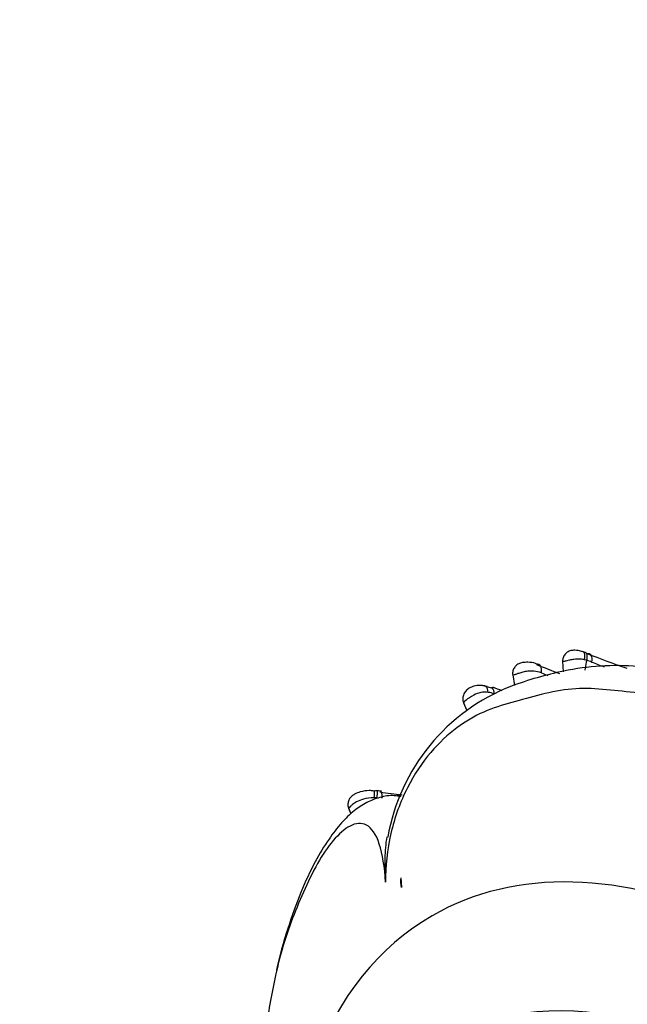
# Model space of a CAD drawing. Units: millimetres. Extents: x 0 to 778, y 0 to 1164.
# Drawn here: x 162 to 185, y 181 to 219 of the extents above; entities that cross this region are included whole.
import ezdxf
from ezdxf import colors
from ezdxf.entities.mleader import LeaderData, LeaderLine
from ezdxf.math import Vec2, Vec3

# ---------------------------------------------------------------- set-up
doc = ezdxf.new("R2010")
doc.units = ezdxf.units.MM
doc.layers.add('DV6_Défaut', color=7, linetype='Continuous')
doc.layers.add('Défaut', color=7, linetype='Continuous')

# ---------------------------------------------------------------- blocks, each defined once
blk = doc.blocks.new('_DOT')
at = {"color": 0}
blk.add_line((0, 0), (-1, 0), dxfattribs=at)
at = {"color": 0, "const_width": 0.333}
blk.add_lwpolyline([(-0.1665, 0, 1), (0.1665, 0, 1)], format="xyb", close=True, dxfattribs=at)
blk = doc.blocks.new('SE5')
at = {"layer": 'DV6_Défaut', "color": 7, "linetype": 'Continuous'}
for p, q in [((183.792, 194.135), (183.859, 194.51)), ((182.935, 194.473), (182.962, 194.067)), ((181.044, 193.956), (181.116, 193.559)), ((180.242, 193.448), (179.893, 193.553)), ((179.181, 192.891), (179.287, 192.63)), ((175.9, 189.545), (175.791, 189.551)), ((174.806, 188.891), (174.901, 188.673)), ((176.802, 186.248), (176.815, 185.885))]:
    blk.add_line(p, q, dxfattribs=at)
for centre, radius, start, end in [((197.095, 228.427), 36.165, 248.5284, 251.11), ((183.091, 192.039), 2.588, 68.4305, 72.7367), ((195.503, 227.841), 36.13, 247.9659, 249.4598), ((184.996, 184.721), 9.589, 85.1747, 102.1438), ((197.431, 228.503), 36.595, 248.5384, 249.3471), ((185.946, 179.936), 14.468, 101.8355, 110.0075), ((195.583, 227.345), 35.926, 248.0211, 248.4409), ((183.747, 186.486), 7.562, 111.3305, 170.0454), ((179.815, 192.543), 1.011, 75.0271, 103.7869), ((193.663, 229.753), 38.648, 249.7269, 250.2969), ((180.003, 192.406), 0.895, 82.5409, 119.318), ((179.909, 192.05), 1.261, 70.0872, 80.4115), ((175.704, 186.943), 2.614, 82.2722, 87.1538), ((185.932, 259.741), 70.931, 261.95178, 262.64091), ((177.598, 186.094), 0.811, 169.0696, 194.9802)]:
    blk.add_arc(centre, radius, start, end, dxfattribs=at)
for centre, major_axis, ratio, start_param, end_param in [((183.612, 194.456), (-0.113, -0.384), 0.357626, 1.870845, 3.466915), ((175.765, 189.159), (-0.027, -0.399), 0.039568, 1.914467, 3.535049), ((191.663, 161.122), (-13.674, 23.685), 0.57735, 2.259332, 6.283185), ((191.663, 161.122), (-13.674, 23.685), 0.57735, 0, 0.876753), ((190.061, 160.197), (11.5, -19.919), 0.57735, 0, 3.141593), ((190.061, 160.197), (11.5, -19.919), 0.57735, 0, 3.141593), ((189.498, 159.872), (-11.5, 19.919), 0.57735, 3.109193, 6.283185)]:
    blk.add_ellipse(centre, major_axis=major_axis, ratio=ratio, start_param=start_param, end_param=end_param, dxfattribs=at)
for points, knots in [([(183.694, 194.834), (183.639, 194.854), (183.555, 194.884), (183.4, 194.894), (183.256, 194.887), (183.112, 194.823), (183.004, 194.716), (182.94, 194.58), (182.939, 194.491), (182.939, 194.443)], [0, 0, 0, 0, 0.163438, 0.285837, 0.434675, 0.585949, 0.728107, 0.87324, 1, 1, 1, 1]), ([(183.776, 194.531), (183.756, 194.535), (183.736, 194.539), (183.715, 194.543), (183.641, 194.555), (183.562, 194.559), (183.483, 194.556), (183.445, 194.554), (183.407, 194.551), (183.369, 194.546), (183.313, 194.538), (183.257, 194.528), (183.206, 194.516), (183.167, 194.508), (183.131, 194.499), (183.098, 194.491), (183.076, 194.485), (183.055, 194.48), (183.037, 194.476), (183.008, 194.468), (182.986, 194.463), (182.969, 194.459), (182.95, 194.454), (182.94, 194.45), (182.938, 194.445), (182.937, 194.445), (182.937, 194.444), (182.938, 194.443)], [0, 0, 0, 0, 0.056969, 0.056969, 0.056969, 0.263897, 0.263897, 0.263897, 0.361635, 0.361635, 0.361635, 0.509665, 0.509665, 0.509665, 0.621488, 0.621488, 0.621488, 0.69834, 0.69834, 0.69834, 0.820117, 0.820117, 0.820117, 0.967588, 0.967588, 0.967588, 1, 1, 1, 1]), ([(183.729, 194.816), (183.778, 194.836), (183.821, 194.815), (183.868, 194.702), (183.873, 194.61), (183.859, 194.51)], [0, 0, 0, 0, 0.5, 0.5, 1, 1, 1, 1]), ([(183.859, 194.51), (183.859, 194.51), (183.859, 194.51), (183.859, 194.51), (183.832, 194.517), (183.804, 194.525), (183.776, 194.531)], [0, 0, 0, 0, 0.000647, 0.000647, 0.000647, 1, 1, 1, 1]), ([(183.857, 194.772), (183.923, 194.786), (183.981, 194.76), (184.049, 194.639), (184.058, 194.545), (184.042, 194.445)], [0, 0, 0, 0, 0.5, 0.5, 1, 1, 1, 1]), ([(181.974, 194.363), (181.952, 194.373), (181.851, 194.417), (181.651, 194.438), (181.43, 194.432), (181.267, 194.385), (181.139, 194.288), (181.058, 194.151), (181.032, 194.019), (181.048, 193.952), (181.054, 193.93)], [0, 0, 0, 0, 0.056194, 0.29885, 0.455356, 0.575698, 0.703924, 0.825156, 0.950461, 1, 1, 1, 1]), ([(182.138, 194.031), (182.154, 194.131), (182.143, 194.224), (182.073, 194.343), (182.014, 194.367), (181.949, 194.35)], [0, 0, 0, 0, 0.5, 0.5, 1, 1, 1, 1]), ([(182.138, 194.031), (182.112, 194.041), (182.086, 194.051), (182.058, 194.059), (181.972, 194.086), (181.877, 194.102), (181.778, 194.104), (181.709, 194.106), (181.637, 194.1), (181.566, 194.089), (181.505, 194.079), (181.443, 194.064), (181.386, 194.048), (181.335, 194.034), (181.287, 194.019), (181.244, 194.004), (181.203, 193.991), (181.167, 193.977), (181.137, 193.967), (181.126, 193.963), (181.115, 193.96), (181.106, 193.956), (181.075, 193.946), (181.056, 193.939), (181.05, 193.934), (181.048, 193.931), (181.048, 193.929), (181.049, 193.927)], [0, 0, 0, 0, 0.0657553, 0.0657553, 0.0657553, 0.2748952, 0.2748952, 0.2748952, 0.4197601, 0.4197601, 0.4197601, 0.5449819, 0.5449819, 0.5449819, 0.6552523, 0.6552523, 0.6552523, 0.7607721, 0.7607721, 0.7607721, 0.8022671, 0.8022671, 0.8022671, 0.9446379, 0.9446379, 0.9446379, 1, 1, 1, 1]), ([(190.131, 187.177), (190.328, 187.792), (190.441, 188.434), (190.431, 189.647), (190.304, 190.221), (189.645, 191.673), (188.899, 192.272), (187.732, 192.855), (187.323, 192.998), (186.499, 193.197), (186.078, 193.243), (184.843, 193.365), (184.07, 193.486), (182.515, 193.351), (181.734, 193.096), (180.65, 192.808), (180.296, 192.704), (179.596, 192.389), (179.255, 192.19), (178.585, 191.69), (178.255, 191.387), (177.614, 190.634), (177.309, 190.187), (176.783, 189.149), (176.561, 188.549), (176.276, 187.315), (176.211, 186.679), (176.218, 186.083)], [0, 0, 0, 0, 0.0625, 0.0625, 0.125, 0.125, 0.25, 0.25, 0.3125, 0.3125, 0.375, 0.375, 0.5, 0.5, 0.625, 0.625, 0.6875, 0.6875, 0.75, 0.75, 0.8125, 0.8125, 0.875, 0.875, 0.9375, 0.9375, 1, 1, 1, 1]), ([(179.574, 193.525), (179.507, 193.504), (179.396, 193.465), (179.254, 193.351), (179.164, 193.195), (179.144, 193.031), (179.164, 192.915), (179.188, 192.874), (179.188, 192.873)], [0, 0, 0, 0, 0.216786, 0.421307, 0.622201, 0.819092, 0.995587, 1, 1, 1, 1]), ([(180.119, 193.293), (180.109, 193.392), (180.073, 193.474), (180.01, 193.524), (179.996, 193.532), (179.982, 193.537)], [0, 0, 0, 0, 0.799926, 0.799926, 1, 1, 1, 1]), ([(180.339, 193.236), (180.343, 193.33), (180.322, 193.409), (180.27, 193.457), (180.258, 193.464), (180.246, 193.469)], [0, 0, 0, 0, 0.7940479, 0.7940479, 1, 1, 1, 1]), ([(179.565, 193.186), (179.447, 193.125), (179.343, 193.053), (179.208, 192.946), (179.178, 192.911), (179.186, 192.878), (179.187, 192.874), (179.19, 192.869)], [0, 0, 0, 0, 0.464248, 0.464248, 0.928496, 0.928496, 1, 1, 1, 1]), ([(176.798, 189.325), (176.706, 189.344), (176.448, 189.397), (175.976, 189.31), (175.467, 189.109), (174.985, 188.783), (174.502, 188.31), (174.022, 187.676), (173.497, 186.813), (172.967, 185.682), (172.485, 184.309), (172.173, 183.262), (172.072, 182.732), (172.072, 182.731)], [0, 0, 0, 0, 0.025736, 0.0847, 0.145651, 0.214271, 0.296872, 0.395212, 0.518647, 0.667357, 0.826657, 0.999603, 1, 1, 1, 1]), ([(175.774, 189.543), (175.709, 189.552), (175.546, 189.573), (175.281, 189.523), (175.064, 189.445), (174.919, 189.347), (174.828, 189.231), (174.781, 189.092), (174.782, 188.939), (174.825, 188.855), (174.851, 188.806)], [0, 0, 0, 0, 0.119617, 0.347577, 0.509488, 0.608219, 0.708595, 0.800553, 0.898914, 1, 1, 1, 1]), ([(175.789, 189.292), (175.781, 189.292), (175.773, 189.292), (175.765, 189.292), (175.633, 189.292), (175.498, 189.272), (175.373, 189.235), (175.282, 189.208), (175.194, 189.171), (175.116, 189.129), (175.058, 189.097), (175.004, 189.063), (174.959, 189.028), (174.926, 189.003), (174.897, 188.977), (174.874, 188.955), (174.853, 188.933), (174.837, 188.914), (174.827, 188.898), (174.818, 188.882), (174.815, 188.87), (174.819, 188.86)], [0, 0, 0, 0, 0.017291, 0.017291, 0.017291, 0.302604, 0.302604, 0.302604, 0.508978, 0.508978, 0.508978, 0.664254, 0.664254, 0.664254, 0.779708, 0.779708, 0.779708, 0.891698, 0.891698, 0.891698, 1, 1, 1, 1]), ([(175.893, 189.289), (175.893, 189.289), (175.893, 189.289), (175.893, 189.289), (175.859, 189.291), (175.824, 189.292), (175.789, 189.292)], [0, 0, 0, 0, 0.000574, 0.000574, 0.000574, 1, 1, 1, 1]), ([(175.893, 189.289), (175.903, 189.389), (175.907, 189.473), (175.905, 189.538), (175.903, 189.549), (175.9, 189.549)], [0, 0, 0, 0, 0.659972, 0.659972, 1, 1, 1, 1]), ([(176.081, 189.269), (176.087, 189.37), (176.081, 189.455), (176.059, 189.522), (176.049, 189.534), (176.038, 189.535)], [0, 0, 0, 0, 0.666667, 0.666667, 1, 1, 1, 1]), ([(176.649, 189.373), (176.65, 189.373), (176.65, 189.374), (176.703, 189.379), (176.755, 189.378), (176.806, 189.371)], [0, 0, 0, 0, 0.0156487, 0.0156487, 1, 1, 1, 1]), ([(174.819, 188.86), (174.819, 188.86), (174.819, 188.86), (174.819, 188.86), (174.823, 188.851), (174.833, 188.845), (174.85, 188.841), (174.85, 188.841), (174.85, 188.841), (174.85, 188.841)], [0, 0, 0, 0, 0.006865, 0.006865, 0.006865, 0.99959, 0.99959, 0.99959, 1, 1, 1, 1]), ([(176.218, 186.083), (176.18, 186.651), (176.102, 187.156), (175.856, 187.906), (175.684, 188.148), (175.101, 188.453), (174.644, 188.149), (174.022, 187.418), (173.821, 187.12), (173.442, 186.458), (173.262, 186.083), (172.761, 184.943), (172.476, 184.221), (172.173, 183.116), (172.11, 182.862), (172.051, 182.601)], [0, 0, 0, 0, 0.116769, 0.116769, 0.233537, 0.233537, 0.467075, 0.467075, 0.583844, 0.583844, 0.700612, 0.700612, 0.93415, 0.93415, 1, 1, 1, 1]), ([(176.218, 186.083), (176.206, 186.386), (176.198, 186.69), (176.209, 187.265), (176.227, 187.54), (176.276, 187.801)], [0, 0, 0, 0, 0.520239, 0.520239, 1, 1, 1, 1]), ([(172.051, 182.601), (171.901, 181.937), (171.776, 181.23), (171.609, 180.079), (171.552, 179.602), (171.467, 178.586), (171.438, 178.056), (171.392, 176.377), (171.418, 175.111), (171.559, 173.214), (171.623, 172.594), (171.78, 171.507), (171.87, 171.063), (171.969, 170.723)], [0, 0, 0, 0, 0.193121, 0.193121, 0.327601, 0.327601, 0.462081, 0.462081, 0.73104, 0.73104, 0.86552, 0.86552, 1, 1, 1, 1])]:
    blk.add_open_spline(points, degree=3, knots=knots, dxfattribs=at)
for points in [[(179.982, 193.537), (179.96, 193.545), (179.936, 193.546), (179.912, 193.541)], [(176.038, 189.535), (176.027, 189.537), (176.014, 189.528), (176.001, 189.509)]]:
    blk.add_open_spline(points, degree=3, dxfattribs=at)

msp = doc.modelspace()

# ---------------------------------------------------------------- block references
at = {"layer": 'Défaut'}
msp.add_blockref('SE5', (0, 0), dxfattribs=at)

# ---------------------------------------------------------------- leaders
at = {"layer": 'Défaut', "color": 7, "linetype": 'Continuous'}
ml = msp.add_multileader_mtext('Standard', dxfattribs=at)
ml.set_content('{\\pxsm0.9;\\fSolid Edge ISO|b1||i0||c0|p34;\\W1.;19/05/2016\\P}', color=256)
ml.set_leader_properties()
ml.set_arrow_properties(name='DOT')
ml.build(insert=Vec2(0, 0))
ml.multileader.update_dxf_attribs({"leader_type": 0, "dogleg_length": 0, "arrow_head_size": 12})
ctx = ml.context
ctx.base_point, ctx.char_height, ctx.arrow_head_size, ctx.landing_gap_size = Vec3(656.602, 1156.973), 12, 12, 4.2
notes = []
notes.append((ctx, [(0, (0, 0, 0), (0, 0), (1, 0), 1, [])]))
ctx.mtext.insert = Vec3(658.602, 1163.093)
for ctx, leaders in notes:
    for number, flags, end, landing, length, lines in leaders:
        leader = LeaderData()
        leader.index, (leader.has_last_leader_line, leader.has_dogleg_vector, leader.attachment_direction) = number, flags
        leader.last_leader_point, leader.dogleg_vector, leader.dogleg_length = Vec3(end), Vec3(landing), length
        for number, points, colour, breaks in lines:
            line = LeaderLine()
            line.index, line.vertices, line.color, line.breaks = number, Vec3.list(points), colors.encode_raw_color(colour), breaks
            leader.lines.append(line)
        ctx.leaders.append(leader)

doc.saveas('drawing.dxf')
